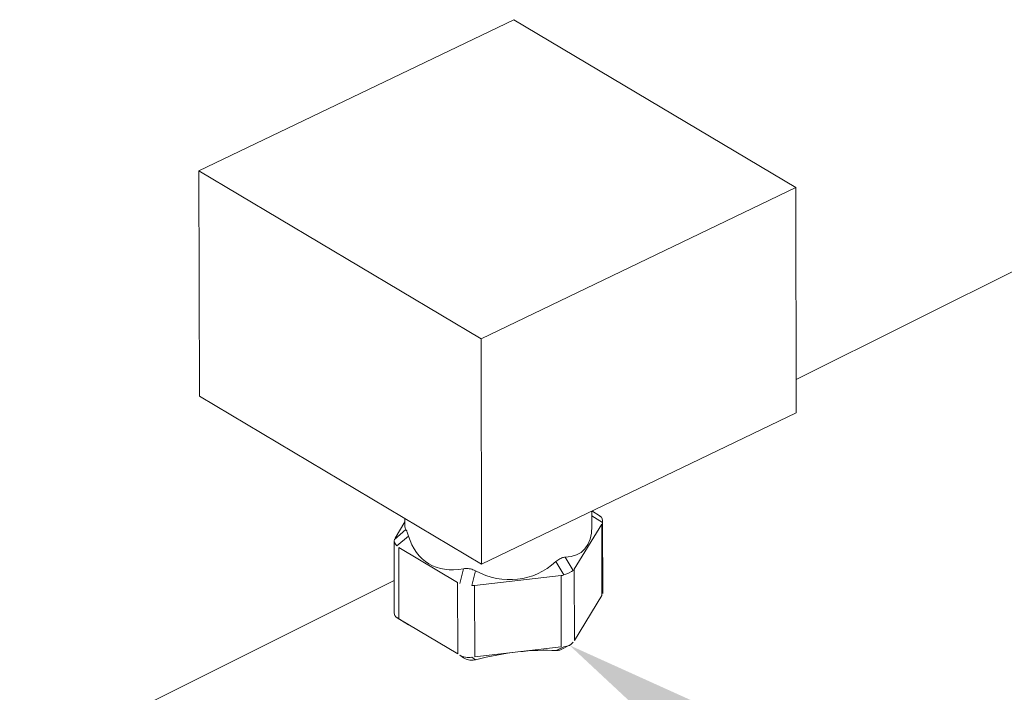
# Model space of a CAD drawing. Units: inches. Extents: x 117 to 444, y 8 to 212.
# Drawn here: x 302 to 311, y 73 to 79 of the extents above; entities that cross this region are included whole.
import ezdxf
from ezdxf import colors
from ezdxf.entities.mleader import LeaderData, LeaderLine
from ezdxf.math import Vec2, Vec3

# ---------------------------------------------------------------- set-up
doc = ezdxf.new("R2010")
doc.units = ezdxf.units.IN
doc.header["$MEASUREMENT"] = 0

# ---------------------------------------------------------------- blocks, each defined once
blk = doc.blocks.new('A$C7D2F63C8')
at = {"lineweight": 15}
for p, q in [((158.0828, 70.6268), (155.4298, 69.3516)), ((160.4604, 69.2102), (158.0828, 70.6268)), ((155.4298, 69.3516), (157.8074, 67.935)), ((155.4298, 69.3516), (155.433, 67.4507)), ((157.8074, 67.935), (160.4604, 69.2102)), ((160.4604, 69.2102), (160.4635, 67.3093)), ((157.8074, 67.935), (157.8106, 66.0341)), ((155.433, 67.4507), (157.8106, 66.0341)), ((157.8106, 66.0341), (160.4635, 67.3093)), ((158.8109, 66.4387), (158.741, 66.4829)), ((158.7412, 66.3528), (158.741, 66.4814)), ((157.1661, 66.4181), (157.1662, 66.3502)), ((158.8309, 66.3842), (158.7411, 66.4411)), ((158.8337, 65.7867), (158.8327, 66.3992)), ((157.0767, 66.2429), (157.1739, 66.3267)), ((157.0824, 66.2539), (157.1662, 66.3909)), ((158.8252, 66.3699), (158.5934, 65.991)), ((158.8262, 65.768), (158.8252, 66.3699)), ((157.0749, 66.2331), (157.076, 65.6227)), ((157.1957, 66.2712), (157.0985, 66.1874)), ((157.6103, 65.8793), (157.1132, 66.1754)), ((157.1132, 66.1754), (157.1142, 65.5735)), ((158.5176, 66.0929), (158.584, 65.9806)), ((157.6279, 65.872), (157.6587, 65.9953)), ((158.505, 65.9427), (158.4386, 66.0549)), ((158.5934, 65.991), (158.5944, 65.389)), ((157.7595, 65.9778), (157.7287, 65.8545)), ((158.4817, 65.9373), (157.7529, 65.8545)), ((158.4827, 65.3353), (158.4817, 65.9373)), ((157.6113, 65.2773), (157.6103, 65.8793)), ((157.7529, 65.8545), (157.7539, 65.2525)), ((158.5944, 65.389), (158.8262, 65.768)), ((157.0977, 65.5833), (157.1949, 65.5217)), ((157.0995, 65.5822), (157.196, 65.5211)), ((157.1142, 65.5735), (157.6113, 65.2773)), ((157.7539, 65.2525), (158.4827, 65.3353)), ((158.4405, 65.3045), (158.506, 65.3374)), ((158.4827, 65.314), (158.5535, 65.3495)), ((157.6597, 65.2448), (157.6289, 65.2667)), ((157.7297, 65.2492), (157.7605, 65.2273))]:
    blk.add_line(p, q, dxfattribs=at)
at = {"color": 7, "linetype": 'Continuous', "lineweight": 15}
for p, q in [((162.769, 68.7432), (160.4631, 67.5902)), ((157.0755, 65.8964), (153.9188, 64.3181))]:
    blk.add_line(p, q, dxfattribs=at)
at = {"lineweight": 15}
for centre, major_axis, ratio, start_param, end_param in [((158.6828, 66.3422), (0.1443, 0.0796), 0.508509, -0.427538, 0.295196), ((157.9527, 66.9836), (0.7792, 0.6564), 0.162105, 3.006324, 3.145144), ((157.9527, 66.9836), (-0.7096, 0.8423), 0.408315, 2.820657, 3.594245), ((157.225, 66.1766), (-0.1478, 0.0676), 0.388575, 0.021402, 0.744136), ((157.9527, 66.9836), (0.592, 0.9431), 0.549304, 2.698144, 3.610552), ((157.9527, 66.9836), (-0.2038, 1.0712), 0.71029, 2.632132, 3.544541), ((158.4507, 66.1425), (-0.0388, 0.204), 0.71029, 3.088336, 3.250568), ((158.451, 65.9633), (0.1496, 0.0411), 0.231112, -1.265346, -0.542612), ((157.7218, 66.0597), (-0.0388, 0.204), 0.71029, 2.926105, 3.088336), ((157.2259, 65.6797), (0.1443, 0.0796), 0.508509, 2.869207, 3.436788), ((157.9643, 65.0515), (0.7496, 0.1428), 0.283086, 0.829891, 1.791888), ((158.4518, 65.4663), (-0.1375, 0.0847), 0.709725, 2.352825, 3.075559), ((157.7229, 65.3835), (0.1374, 0.0709), 0.849126, 3.622105, 4.344839)]:
    blk.add_ellipse(centre, major_axis=major_axis, ratio=ratio, start_param=start_param, end_param=end_param, dxfattribs=at)
for points, knots in [([(157.1739, 66.3267), (157.176, 66.3233), (157.1802, 66.3164), (157.1885, 66.294), (157.1939, 66.2769), (157.1957, 66.2712)], [0, 0, 0, 0, 0.399503, 0.799433, 1, 1, 1, 1]), ([(158.4386, 66.0549), (158.4494, 66.0635), (158.471, 66.0806), (158.4984, 66.0913), (158.5128, 66.0925), (158.5176, 66.0929)], [0, 0, 0, 0, 0.399589, 0.799424, 1, 1, 1, 1]), ([(157.6587, 65.9953), (157.6717, 65.9965), (157.6975, 65.999), (157.7333, 65.9902), (157.753, 65.9809), (157.7595, 65.9778)], [0, 0, 0, 0, 0.399527, 0.799421, 1, 1, 1, 1]), ([(157.7605, 65.2273), (157.7477, 65.2253), (157.7222, 65.2213), (157.6866, 65.23), (157.667, 65.2408), (157.6597, 65.2448)], [0, 0, 0, 0, 0.384659, 0.769783, 1, 1, 1, 1]), ([(158.4822, 65.315), (158.4743, 65.3112), (158.4601, 65.3043), (158.4465, 65.3044), (158.4405, 65.3045)], [0, 0, 0, 0, 0.5566665, 1, 1, 1, 1])]:
    blk.add_open_spline(points, degree=3, knots=knots, dxfattribs=at)

msp = doc.modelspace()

# ---------------------------------------------------------------- block references
msp.add_blockref('A$C7D2F63C8', (148.3543, 8.0998))

# ---------------------------------------------------------------- leaders
at = {"color": 7, "linetype": 'Continuous'}
ml = msp.add_multileader_mtext('Standard', dxfattribs=at)
ml.set_content('', color=7)
ml.set_leader_properties()
ml.build(insert=Vec2(0, 0))
ml.multileader.update_dxf_attribs({"text_right_attachment_type": 6, "dogleg_length": 0.36, "arrow_head_size": 3.24})
ctx = ml.context
ctx.base_point, ctx.char_height, ctx.arrow_head_size, ctx.landing_gap_size, ctx.plane_origin = Vec3(342.7346, 54.244), 6.48, 3.24, 3.24, Vec3(389.6263, 92.227)
ctx.right_attachment = 6
notes = []
notes.append((ctx, [(1, (1, 1, 0), (335.7205, 54.244), (1, 0), 7.0141, [(0, [(306.9078, 73.4494)], 0, [])])]))
ctx.mtext.insert, ctx.mtext.flow_direction = Vec3(345.9746, 57.484), 5
for ctx, leaders in notes:
    for number, flags, end, landing, length, lines in leaders:
        leader = LeaderData()
        leader.index, (leader.has_last_leader_line, leader.has_dogleg_vector, leader.attachment_direction) = number, flags
        leader.last_leader_point, leader.dogleg_vector, leader.dogleg_length = Vec3(end), Vec3(landing), length
        for number, points, colour, breaks in lines:
            line = LeaderLine()
            line.index, line.vertices, line.color, line.breaks = number, Vec3.list(points), colors.encode_raw_color(colour), breaks
            leader.lines.append(line)
        ctx.leaders.append(leader)

doc.saveas('drawing.dxf')
